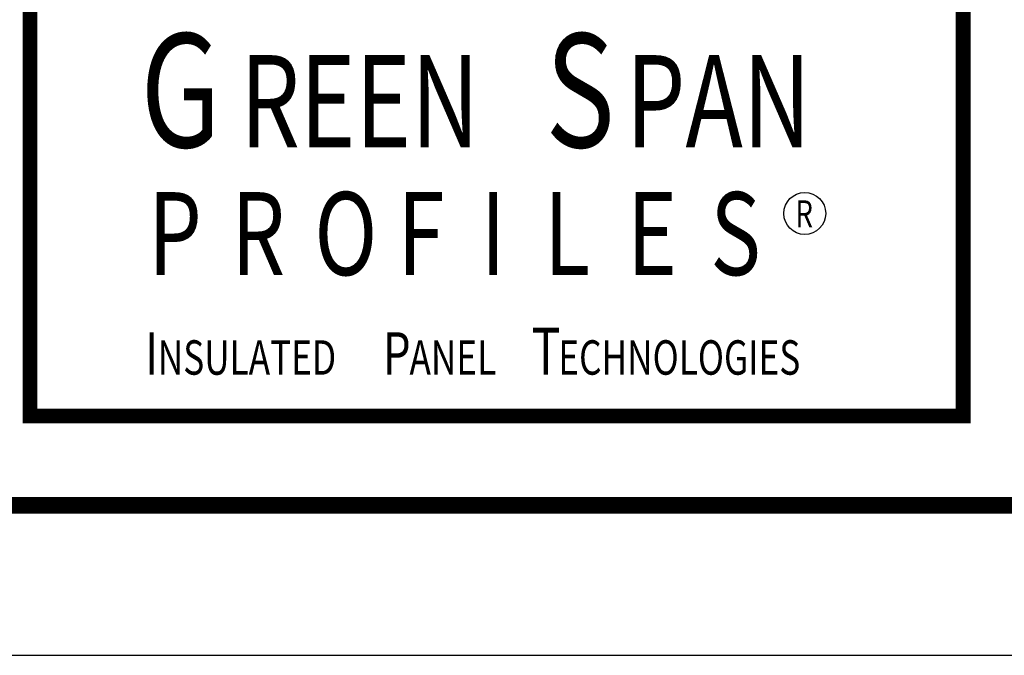
# Model space of a CAD drawing. Units: inches. Extents: x 0 to 54.1, y 0 to 44.
# Drawn here: x 4.2 to 12.4, y 0 to 5.3 of the extents above; entities that cross this region are included whole.
import ezdxf
from ezdxf.enums import TextEntityAlignment as Align

# ---------------------------------------------------------------- set-up
doc = ezdxf.new("R2010")
doc.units = ezdxf.units.IN
doc.header["$LTSCALE"] = 2
doc.header["$MEASUREMENT"] = 0
doc.layers.get('DEFPOINTS').update_dxf_attribs({"linetype": 'CONTINUOUS'})
for name, color, linetype in [('BORDERLINE', 2, 'CONTINUOUS'), ('SEAL', 7, 'CONTINUOUS'), ('Shade', 253, 'CONTINUOUS'), ('T-BLK', 2, 'CONTINUOUS'), ('TEXT', 2, 'CONTINUOUS')]:
    doc.layers.add(name, color=color, linetype=linetype)
doc.styles.add('ROMAND', font='romand', dxfattribs={"height": 0.075})
doc.styles.add('ROMANS', font='ROMANS.SHX', dxfattribs={"width": 0.75})
doc.styles.add('TEXT1', font='ROMANS', dxfattribs={"width": 0.75, "height": 0.375})

# ---------------------------------------------------------------- blocks, each defined once
blk = doc.blocks.new('A$C71D95179')
at = {"layer": 'BORDERLINE', "const_width": 0.14}
blk.add_lwpolyline([(-16.67, -25.6288), (12.33, -25.6288), (12.33, 15.3712), (-16.67, 15.3712)], close=True, dxfattribs=at)
at = {"layer": 'Shade', "color": 3}
blk.add_circle((-9.4255, -23.1819), 0.1757, dxfattribs=at)
at = {"layer": 'TEXT', "const_width": 0.125}
blk.add_lwpolyline([(-15.92, -24.8788), (-8.097, -24.8788), (-8.097, -17.1908), (-15.92, -17.1908)], close=True, dxfattribs=at)
at = {"layer": 'Shade', "color": 3, "style": 'ROMANS', "width": 0.75}
for s, height, p in [('G', 0.9537, (-14.994, -22.6274)), ('S', 0.9537, (-11.5995, -22.6274)), ('REEN', 0.77248, (-14.1589, -22.6274)), ('PAN', 0.77248, (-10.926, -22.6274)), ('P', 0.6952, (-14.93, -23.6983)), ('R ', 0.69523, (-14.233, -23.6983)), ('O', 0.6952, (-13.536, -23.6983)), ('F', 0.6952, (-12.8391, -23.6983)), ('I', 0.6952, (-12.1421, -23.6983)), ('L', 0.6952, (-11.6112, -23.6983)), ('E', 0.6952, (-10.9142, -23.6983)), ('S', 0.6952, (-10.2172, -23.6983)), ('R', 0.2253, (-9.5031, -23.2969)), ('I', 0.3561, (-14.953, -24.533)), ('P', 0.3561, (-12.9602, -24.533)), ('T', 0.3957, (-11.7166, -24.5334)), ('NSULATED', 0.28847, (-14.8492, -24.533)), ('ANEL', 0.28847, (-12.7389, -24.533)), ('ECHNOLOGIES', 0.288466, (-11.4912, -24.533))]:
    blk.add_text(s, height=height, dxfattribs=at).set_placement(p)
at = {"layer": 'T-BLK', "color": 6, "style": 'ROMAND', "width": 1.25}
for tag, height, p in [('DWGNO', 0.3125, (9.6243, 14.1908)), ('TITLE', 0.625, (2.086, -18.0845))]:
    blk.add_attdef(tag, text='', height=height, dxfattribs=at).set_placement(p, align=Align.MIDDLE_CENTER)
at = {"layer": 'T-BLK', "style": 'ROMANS', "width": 0.75}
for tag, p in [('APPLICATION', (-4.7436, -19.72)), ('NOTES', (3.7461, -19.72)), ('REV_MARK', (3.7461, -20.8583)), ('REV_DATE', (7.8718, -20.8583)), ('DRAFTSPERS', (-5.6986, -21.9966)), ('DRAW_DATE', (3.1034, -21.9966)), ('RELEASE_DATE', (3.1034, -23.135))]:
    blk.add_attdef(tag, p, '', height=0.3125, dxfattribs=at)
at = {"layer": 'TEXT', "style": 'TEXT1', "width": 0.75}
for tag, p in [('SCALE', (-5.7005, -20.8567)), ('CHECKER', (-5.7005, -23.1334))]:
    blk.add_attdef(tag, p, '', height=0.3125, dxfattribs=at)

msp = doc.modelspace()

# ---------------------------------------------------------------- linework, layer by layer
at = {"layer": 'DEFPOINTS'}
msp.add_lwpolyline([(0, 0), (34, 0), (34, 44), (0, 44)], close=True, dxfattribs=at)

# ---------------------------------------------------------------- block references
at = {"layer": 'SEAL'}
msp.add_blockref('A$C71D95179', (20.17, 26.8842), dxfattribs=at)

doc.saveas('drawing.dxf')
